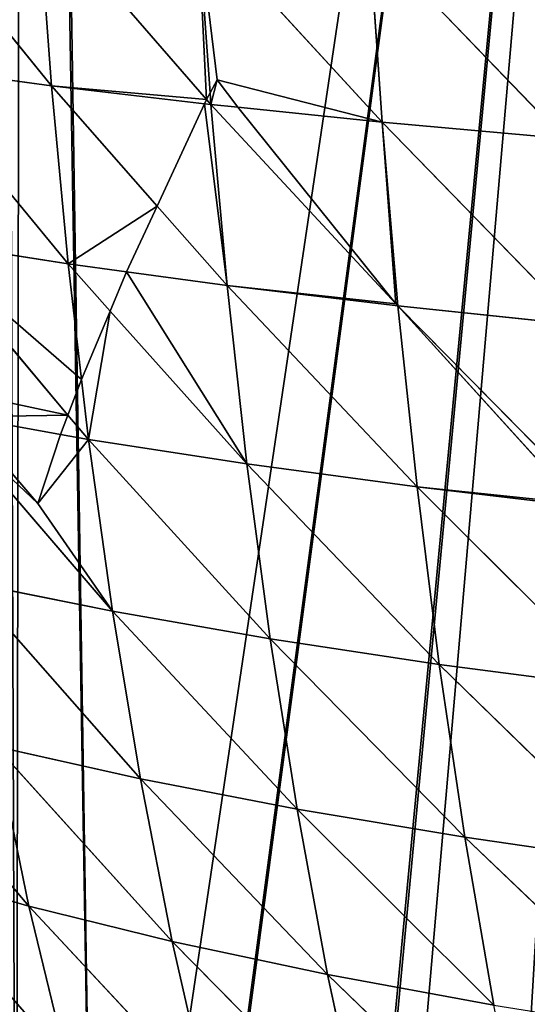
# Model space of a CAD drawing. Extents: x 3 to 400, y 0 to 535.
# Drawn here: x 40 to 66, y 78 to 130 of the extents above; entities that cross this region are included whole.
import ezdxf

# ---------------------------------------------------------------- set-up
doc = ezdxf.new("R2010")
doc.units = 0
doc.header["$LTSCALE"] = 25.4
doc.layers.get('0').update_dxf_attribs({"color": 13, "linetype": 'CONTINUOUS'})

msp = doc.modelspace()

# ---------------------------------------------------------------- linework, layer by layer
at = {"color": 155}
for p, q in [((32.894, 136.788, 71.999), (41.322, 126.379, 78.359)), ((32.894, 136.788, 71.999), (41.322, 126.379, 78.359)), ((40.63, 135.916, 79.834), (49.526, 125.648, 85.512)), ((40.63, 135.916, 79.834), (41.322, 126.379, 78.359)), ((40.63, 135.916, 79.834), (49.526, 125.648, 85.512)), ((40.63, 135.916, 79.834), (41.322, 126.379, 78.359)), ((49.06, 135.088, 87.254), (49.707, 126.008, 85.758)), ((49.06, 135.088, 87.254), (58.801, 124.459, 92.51)), ((49.06, 135.088, 87.254), (58.801, 124.459, 92.51)), ((49.06, 135.088, 87.254), (49.707, 126.008, 85.758)), ((58.121, 134.307, 94.227), (58.801, 124.459, 92.51)), ((58.121, 134.307, 94.227), (68.411, 123.594, 98.893)), ((58.121, 134.307, 94.227), (58.801, 124.459, 92.51)), ((58.121, 134.307, 94.227), (68.411, 123.594, 98.893)), ((33.577, 127.428, 70.655), (41.322, 126.379, 78.359)), ((33.577, 127.428, 70.655), (42.202, 116.952, 76.43)), ((33.577, 127.428, 70.655), (42.202, 116.952, 76.43)), ((33.577, 127.428, 70.655), (41.322, 126.379, 78.359)), ((41.322, 126.379, 78.359), (42.202, 116.952, 76.43)), ((41.322, 126.379, 78.359), (49.413, 125.428, 85.364)), ((41.322, 126.379, 78.359), (46.921, 120.007, 81.511)), ((41.322, 126.379, 78.359), (46.921, 120.007, 81.511)), ((41.322, 126.379, 78.359), (42.202, 116.952, 76.43)), ((41.322, 126.379, 78.359), (49.413, 125.428, 85.364)), ((49.526, 125.648, 85.512), (49.751, 125.388, 85.656)), ((49.526, 125.648, 85.512), (49.751, 125.388, 85.656)), ((49.707, 126.008, 85.758), (49.751, 125.388, 85.656)), ((49.707, 126.008, 85.758), (49.751, 125.388, 85.656)), ((49.413, 125.428, 85.364), (49.751, 125.388, 85.656)), ((49.413, 125.428, 85.364), (49.751, 125.388, 85.656)), ((49.751, 125.388, 85.656), (50.617, 115.802, 83.59)), ((49.751, 125.388, 85.656), (59.531, 114.848, 90.262)), ((49.751, 125.388, 85.656), (50.617, 115.802, 83.59)), ((49.751, 125.388, 85.656), (51.175, 125.242, 86.734)), ((49.751, 125.388, 85.656), (51.175, 125.242, 86.734)), ((49.751, 125.388, 85.656), (59.531, 114.848, 90.262)), ((51.175, 125.242, 86.734), (58.801, 124.459, 92.51)), ((51.175, 125.242, 86.734), (58.801, 124.459, 92.51)), ((58.801, 124.459, 92.51), (59.643, 114.728, 90.315)), ((58.801, 124.459, 92.51), (68.411, 123.594, 98.893)), ((58.801, 124.459, 92.51), (69.22, 113.731, 96.577)), ((58.801, 124.459, 92.51), (59.643, 114.728, 90.315)), ((58.801, 124.459, 92.51), (69.22, 113.731, 96.577)), ((58.801, 124.459, 92.51), (68.411, 123.594, 98.893)), ((46.921, 120.007, 81.511), (50.617, 115.802, 83.59)), ((46.921, 120.007, 81.511), (50.617, 115.802, 83.59)), ((34.462, 118.174, 68.868), (42.202, 116.952, 76.43)), ((34.462, 118.174, 68.868), (42.2, 108.953, 73.41)), ((34.462, 118.174, 68.868), (42.2, 108.953, 73.41)), ((34.462, 118.174, 68.868), (42.202, 116.952, 76.43)), ((42.202, 116.952, 76.43), (42.909, 110.84, 74.857)), ((42.202, 116.952, 76.43), (45.292, 116.53, 79.059)), ((42.202, 116.952, 76.43), (44.433, 114.455, 77.521)), ((42.202, 116.952, 76.43), (45.292, 116.53, 79.059)), ((42.202, 116.952, 76.43), (44.433, 114.455, 77.521)), ((42.202, 116.952, 76.43), (42.909, 110.84, 74.857)), ((45.292, 116.53, 79.059), (50.617, 115.802, 83.59)), ((45.292, 116.53, 79.059), (50.617, 115.802, 83.59)), ((50.617, 115.802, 83.59), (59.643, 114.728, 90.315)), ((50.617, 115.802, 83.59), (60.651, 105.15, 87.64)), ((50.617, 115.802, 83.59), (51.662, 106.366, 81.055)), ((50.617, 115.802, 83.59), (60.651, 105.15, 87.64)), ((50.617, 115.802, 83.59), (59.643, 114.728, 90.315)), ((50.617, 115.802, 83.59), (51.662, 106.366, 81.055)), ((59.643, 114.728, 90.315), (60.651, 105.15, 87.64)), ((59.643, 114.728, 90.315), (69.22, 113.731, 96.577)), ((59.643, 114.728, 90.315), (69.36, 104.859, 93.501)), ((59.643, 114.728, 90.315), (60.651, 105.15, 87.64)), ((59.643, 114.728, 90.315), (69.22, 113.731, 96.577)), ((59.643, 114.728, 90.315), (69.36, 104.859, 93.501)), ((44.433, 114.455, 77.521), (51.662, 106.366, 81.055)), ((44.433, 114.455, 77.521), (51.662, 106.366, 81.055)), ((42.909, 110.84, 74.857), (43.276, 107.67, 74.042)), ((42.909, 110.84, 74.857), (43.276, 107.67, 74.042)), ((35.554, 109.06, 66.635), (44.548, 98.573, 71.194)), ((35.554, 109.06, 66.635), (44.548, 98.573, 71.194)), ((42.2, 108.953, 73.41), (43.276, 107.67, 74.042)), ((42.2, 108.953, 73.41), (43.276, 107.67, 74.042)), ((36.651, 108.863, 67.688), (41.808, 107.935, 72.634)), ((36.651, 108.863, 67.688), (41.808, 107.935, 72.634)), ((41.808, 107.935, 72.634), (43.276, 107.67, 74.042)), ((41.808, 107.935, 72.634), (43.276, 107.67, 74.042)), ((43.276, 107.67, 74.042), (51.662, 106.366, 81.055)), ((43.276, 107.67, 74.042), (52.892, 97.118, 78.049)), ((43.276, 107.67, 74.042), (44.548, 98.573, 71.194)), ((43.276, 107.67, 74.042), (52.892, 97.118, 78.049)), ((43.276, 107.67, 74.042), (44.548, 98.573, 71.194)), ((43.276, 107.67, 74.042), (51.662, 106.366, 81.055)), ((51.662, 106.366, 81.055), (52.892, 97.118, 78.049)), ((51.662, 106.366, 81.055), (60.651, 105.15, 87.64)), ((51.662, 106.366, 81.055), (61.829, 95.765, 84.484)), ((51.662, 106.366, 81.055), (60.651, 105.15, 87.64)), ((51.662, 106.366, 81.055), (52.892, 97.118, 78.049)), ((51.662, 106.366, 81.055), (61.829, 95.765, 84.484)), ((60.651, 105.15, 87.64), (61.829, 95.765, 84.484)), ((60.651, 105.15, 87.64), (70.181, 104.025, 93.771)), ((60.651, 105.15, 87.64), (71.3, 94.516, 90.473)), ((60.651, 105.15, 87.64), (61.829, 95.765, 84.484)), ((60.651, 105.15, 87.64), (71.3, 94.516, 90.473)), ((60.651, 105.15, 87.64), (70.181, 104.025, 93.771)), ((36.859, 100.127, 63.955), (44.548, 98.573, 71.194)), ((36.859, 100.127, 63.955), (46.024, 89.701, 67.89)), ((36.859, 100.127, 63.955), (44.548, 98.573, 71.194)), ((36.859, 100.127, 63.955), (46.024, 89.701, 67.89)), ((44.548, 98.573, 71.194), (46.024, 89.701, 67.89)), ((44.548, 98.573, 71.194), (52.892, 97.118, 78.049)), ((44.548, 98.573, 71.194), (54.31, 88.1, 74.574)), ((44.548, 98.573, 71.194), (52.892, 97.118, 78.049)), ((44.548, 98.573, 71.194), (46.024, 89.701, 67.89)), ((44.548, 98.573, 71.194), (54.31, 88.1, 74.574)), ((52.892, 97.118, 78.049), (54.31, 88.1, 74.574)), ((52.892, 97.118, 78.049), (61.829, 95.765, 84.484)), ((52.892, 97.118, 78.049), (63.181, 86.614, 80.849)), ((52.892, 97.118, 78.049), (54.31, 88.1, 74.574)), ((52.892, 97.118, 78.049), (63.181, 86.614, 80.849)), ((52.892, 97.118, 78.049), (61.829, 95.765, 84.484)), ((61.829, 95.765, 84.484), (63.181, 86.614, 80.849)), ((61.829, 95.765, 84.484), (71.3, 94.516, 90.473)), ((61.829, 95.765, 84.484), (72.578, 85.244, 86.686)), ((61.829, 95.765, 84.484), (63.181, 86.614, 80.849)), ((61.829, 95.765, 84.484), (72.578, 85.244, 86.686)), ((61.829, 95.765, 84.484), (71.3, 94.516, 90.473)), ((31.448, 93.236, 53.434), (40.129, 82.968, 57.264)), ((31.448, 93.236, 53.434), (40.129, 82.968, 57.264)), ((38.383, 91.415, 60.829), (46.024, 89.701, 67.89)), ((38.383, 91.415, 60.829), (47.706, 81.099, 64.133)), ((38.383, 91.415, 60.829), (40.129, 82.968, 57.264)), ((38.383, 91.415, 60.829), (40.129, 82.968, 57.264)), ((38.383, 91.415, 60.829), (47.706, 81.099, 64.133)), ((38.383, 91.415, 60.829), (46.024, 89.701, 67.89)), ((46.024, 89.701, 67.89), (47.706, 81.099, 64.133)), ((46.024, 89.701, 67.89), (54.31, 88.1, 74.574)), ((46.024, 89.701, 67.89), (55.921, 79.356, 70.637)), ((46.024, 89.701, 67.89), (54.31, 88.1, 74.574)), ((46.024, 89.701, 67.89), (47.706, 81.099, 64.133)), ((46.024, 89.701, 67.89), (55.921, 79.356, 70.637)), ((54.31, 88.1, 74.574), (55.921, 79.356, 70.637)), ((54.31, 88.1, 74.574), (63.181, 86.614, 80.849)), ((54.31, 88.1, 74.574), (64.712, 77.74, 76.74)), ((54.31, 88.1, 74.574), (63.181, 86.614, 80.849)), ((54.31, 88.1, 74.574), (55.921, 79.356, 70.637)), ((54.31, 88.1, 74.574), (64.712, 77.74, 76.74)), ((63.181, 86.614, 80.849), (64.712, 77.74, 76.74)), ((63.181, 86.614, 80.849), (72.578, 85.244, 86.686)), ((63.181, 86.614, 80.849), (74.021, 76.254, 82.416)), ((63.181, 86.614, 80.849), (72.578, 85.244, 86.686)), ((63.181, 86.614, 80.849), (64.712, 77.74, 76.74)), ((63.181, 86.614, 80.849), (74.021, 76.254, 82.416)), ((33.249, 84.959, 50.07), (40.129, 82.968, 57.264)), ((33.249, 84.959, 50.07), (40.129, 82.968, 57.264)), ((40.129, 82.968, 57.264), (47.706, 81.099, 64.133)), ((40.129, 82.968, 57.264), (49.6, 72.813, 59.937)), ((40.129, 82.968, 57.264), (42.103, 74.834, 53.27)), ((40.129, 82.968, 57.264), (47.706, 81.099, 64.133)), ((40.129, 82.968, 57.264), (42.103, 74.834, 53.27)), ((40.129, 82.968, 57.264), (49.6, 72.813, 59.937)), ((47.706, 81.099, 64.133), (49.6, 72.813, 59.937)), ((47.706, 81.099, 64.133), (55.921, 79.356, 70.637)), ((47.706, 81.099, 64.133), (57.728, 70.931, 66.248)), ((47.706, 81.099, 64.133), (49.6, 72.813, 59.937)), ((47.706, 81.099, 64.133), (57.728, 70.931, 66.248)), ((47.706, 81.099, 64.133), (55.921, 79.356, 70.637)), ((55.921, 79.356, 70.637), (57.728, 70.931, 66.248)), ((55.921, 79.356, 70.637), (64.712, 77.74, 76.74)), ((55.921, 79.356, 70.637), (66.424, 69.191, 72.168)), ((55.921, 79.356, 70.637), (64.712, 77.74, 76.74)), ((55.921, 79.356, 70.637), (57.728, 70.931, 66.248)), ((55.921, 79.356, 70.637), (66.424, 69.191, 72.168))]:
    msp.add_line(p, q, dxfattribs=at)
at = {"color": 0}
for p, q in [((50.08, 126.687, 86.199), (49.707, 126.008, 85.758)), ((50.08, 126.687, 86.199), (49.707, 126.008, 85.758)), ((51.175, 125.242, 86.734), (50.08, 126.687, 86.199)), ((51.175, 125.242, 86.734), (50.08, 126.687, 86.199)), ((49.526, 125.648, 85.512), (49.413, 125.428, 85.364)), ((49.526, 125.648, 85.512), (49.413, 125.428, 85.364)), ((49.707, 126.008, 85.758), (49.526, 125.648, 85.512)), ((49.707, 126.008, 85.758), (49.526, 125.648, 85.512)), ((49.413, 125.428, 85.364), (46.921, 120.007, 81.511)), ((49.413, 125.428, 85.364), (46.921, 120.007, 81.511)), ((59.531, 114.848, 90.262), (51.175, 125.242, 86.734)), ((59.531, 114.848, 90.262), (51.175, 125.242, 86.734)), ((46.921, 120.007, 81.511), (45.292, 116.53, 79.059)), ((46.921, 120.007, 81.511), (45.292, 116.53, 79.059)), ((45.292, 116.53, 79.059), (44.433, 114.455, 77.521)), ((45.292, 116.53, 79.059), (44.433, 114.455, 77.521)), ((59.531, 114.848, 90.262), (59.643, 114.728, 90.315)), ((59.531, 114.848, 90.262), (59.643, 114.728, 90.315)), ((59.643, 114.728, 90.315), (69.112, 104.272, 93.125)), ((59.643, 114.728, 90.315), (69.112, 104.272, 93.125)), ((44.433, 114.455, 77.521), (42.909, 110.84, 74.857)), ((44.433, 114.455, 77.521), (42.909, 110.84, 74.857)), ((42.909, 110.84, 74.857), (42.2, 108.953, 73.41)), ((42.909, 110.84, 74.857), (42.2, 108.953, 73.41)), ((42.2, 108.953, 73.41), (41.808, 107.935, 72.634)), ((42.2, 108.953, 73.41), (41.808, 107.935, 72.634)), ((40.609, 104.272, 69.705), (36.651, 108.863, 67.688)), ((40.609, 104.272, 69.705), (36.651, 108.863, 67.688)), ((41.808, 107.935, 72.634), (40.609, 104.272, 69.705)), ((41.808, 107.935, 72.634), (40.609, 104.272, 69.705))]:
    msp.add_line(p, q, dxfattribs=at)

# ---------------------------------------------------------------- meshes
at = {"color": 95}
mesh = msp.add_polyface(dxfattribs=at)
corners = [(3.803, 144.761), (3.872, 152.162), (3.794, 149.541), (3.809, 141.474), (3.947, 137.359), (4.034, 157.605), (4.078, 133.411), (4.154, 159.564), (4.303, 129.957), (4.527, 165.659), (4.601, 125.358), (4.648, 166.965), (4.869, 122.556), (5.158, 172.447), (5.158, 119.585), (5.895, 115.154), (6.274, 181.717), (6.534, 111.315), (7.442, 189.17), (7.384, 107.752), (8.499, 103.074), (8.824, 196.572), (9.35, 100.351), (10.428, 203.974), (11.036, 94.955), (12.258, 211.375), (11.817, 92.949), (13.528, 88.551), (14.319, 218.777), (14.135, 86.99), (14.812, 85.547), (15.036, 221.267), (17.784, 79.21), (19.152, 233.58), (18.372, 78.146), (21.899, 71.77), (21.899, 240.887), (21.969, 71.643), (23.25, 244.344), (22.546, 70.744), (26.674, 64.32), (28.271, 255.785), (27.395, 63.343), (30.269, 59.45), (31.84, 263.187), (31.881, 57.267), (33.615, 266.734), (32.997, 55.941), (37.57, 50.511), (38.64, 275.93), (38.64, 49.393), (39.456, 48.539), (39.829, 277.99), (43.72, 44.079), (78.538, 278.464), (46.905, 41.138), (47.01, 41.138), (55.381, 33.854), (55.525, 33.736), (57.306, 32.282), (63.751, 27.639), (64.691, 26.962), (65.68, 26.334)]
mesh.append_faces([[corners[k] for k in face] for face in [(0, 1, 2)]], dxfattribs={"vtx0": -1, "color": 95})
mesh.append_faces([[corners[k] for k in face] for face in [(1, 0, 3), (1, 3, 4), (5, 4, 6), (7, 6, 8), (9, 8, 10), (11, 10, 12), (13, 12, 14), (13, 14, 15), (16, 15, 17), (18, 17, 19), (18, 19, 20), (21, 20, 22), (23, 22, 24), (25, 24, 26), (25, 26, 27), (28, 27, 29), (28, 29, 30), (31, 30, 32), (33, 32, 34), (33, 34, 35), (36, 35, 37), (38, 37, 39), (38, 39, 40), (41, 40, 42), (41, 42, 43), (44, 43, 45), (46, 45, 47), (46, 47, 48), (49, 48, 50), (49, 50, 51), (52, 51, 53), (54, 53, 55), (54, 55, 56), (54, 56, 57), (54, 57, 58), (54, 58, 59), (54, 59, 60), (54, 60, 61), (54, 61, 62)]], dxfattribs={"vtx0": -1, "vtx2": -1, "color": 95})
mesh = msp.add_polyface(dxfattribs=at)
corners = [(3.872, 152.162), (3.947, 137.359), (4.034, 157.605), (4.078, 133.411), (4.154, 159.564), (4.303, 129.957), (4.527, 165.659), (4.601, 125.358), (4.648, 166.965), (4.869, 122.556), (5.158, 172.447), (5.895, 115.154), (5.274, 173.699), (5.357, 174.367), (6.274, 181.717), (6.534, 111.315), (6.282, 181.769), (7.442, 189.17), (8.499, 103.074), (7.526, 189.707), (8.824, 196.572), (9.35, 100.351), (9.03, 197.663), (10.428, 203.974), (11.036, 94.955), (10.784, 205.579), (12.258, 211.375), (13.528, 88.551), (12.786, 213.449), (13.528, 216.028), (14.319, 218.777), (14.812, 85.547), (15.036, 221.267), (17.784, 79.21), (16.615, 226.179), (17.531, 229.026), (19.152, 233.58), (21.899, 71.77), (20.27, 236.72), (21.899, 240.887), (21.969, 71.643), (21.936, 240.982), (23.25, 244.344), (26.674, 64.32), (24.973, 248.383), (26.469, 251.892), (28.271, 255.785), (30.269, 59.45), (29.925, 259.357), (30.269, 260.045), (31.84, 263.187), (31.881, 57.267), (33.615, 266.734), (37.57, 50.511), (35.689, 270.588), (37.535, 274.018), (38.64, 275.93), (39.456, 48.539), (39.829, 277.99), (43.72, 44.079), (40.103, 278.464), (78.538, 278.464)]
mesh.append_faces([[corners[k] for k in face] for face in [(0, 1, 2), (2, 3, 4), (4, 5, 6), (6, 7, 8), (8, 9, 10), (10, 11, 12), (12, 11, 13), (13, 11, 14), (14, 15, 16), (16, 15, 17), (17, 18, 19), (19, 18, 20), (20, 21, 22), (22, 21, 23), (23, 24, 25), (25, 24, 26), (26, 27, 28), (28, 27, 29), (29, 27, 30), (30, 31, 32), (32, 33, 34), (34, 33, 35), (35, 33, 36), (36, 37, 38), (38, 37, 39), (39, 40, 41), (41, 40, 42), (42, 43, 44), (44, 43, 45), (45, 43, 46), (46, 47, 48), (48, 47, 49), (49, 47, 50), (50, 51, 52), (52, 53, 54), (54, 53, 55), (55, 53, 56), (56, 57, 58), (58, 59, 60), (60, 59, 61)]], dxfattribs={"vtx0": -1, "vtx1": -1, "color": 95})
mesh = msp.add_polyface(dxfattribs=at)
corners = [(78.538, 278.464), (65.68, 26.334), (71.481, 22.657), (71.564, 22.607), (72.122, 22.284), (73.922, 21.241), (76.311, 19.918), (78.175, 18.933), (78.731, 18.639), (79.903, 277.715), (80.492, 17.752), (80.646, 277.307), (81.18, 17.405), (87.6, 273.491), (83.657, 16.217), (86.162, 15.073), (88.693, 13.977), (92.614, 270.74), (88.863, 13.907), (91.25, 12.926), (93.83, 11.923), (94.028, 270.161), (94.899, 11.531), (95.297, 269.642), (96.434, 10.968), (102.993, 266.492), (97.233, 10.691), (99.059, 10.06), (101.705, 9.201), (104.371, 8.391), (110.69, 263.342), (105.603, 8.041), (107.055, 7.629), (109.756, 6.917), (112.474, 6.255), (111.489, 263.015), (116.094, 261.13), (113.974, 5.919), (115.206, 5.643), (117.952, 5.081), (118.387, 260.48), (120.711, 4.569)]
mesh.append_faces([[corners[k] for k in face] for face in [(0, 8, 9), (9, 10, 11), (11, 12, 13), (13, 16, 17), (17, 20, 21), (21, 22, 23), (23, 24, 25), (25, 29, 30), (30, 34, 35), (35, 34, 36), (36, 39, 40)]], dxfattribs={"vtx0": -1, "vtx1": -1, "color": 95})
mesh.append_faces([[corners[k] for k in face] for face in [(0, 1, 2), (0, 2, 3), (0, 3, 4), (0, 4, 5), (0, 5, 6), (0, 6, 7), (0, 7, 8), (9, 8, 10), (11, 10, 12), (13, 12, 14), (13, 14, 15), (13, 15, 16), (17, 16, 18), (17, 18, 19), (17, 19, 20), (21, 20, 22), (23, 22, 24), (25, 24, 26), (25, 26, 27), (25, 27, 28), (25, 28, 29), (30, 29, 31), (30, 31, 32), (30, 32, 33), (30, 33, 34), (36, 34, 37), (36, 37, 38), (36, 38, 39), (40, 39, 41)]], dxfattribs={"vtx0": -1, "vtx2": -1, "color": 95})
at = {"color": 43}
mesh = msp.add_polyface(dxfattribs=at)
corners = [(32.894, 136.788, 71.999), (41.322, 126.379, 78.359), (40.63, 135.916, 79.834)]
mesh.append_faces([[corners[k] for k in face] for face in [(0, 1, 2)]], dxfattribs={"color": 43})
mesh = msp.add_polyface(dxfattribs=at)
corners = [(32.894, 136.788, 71.999), (33.577, 127.428, 70.655), (41.322, 126.379, 78.359)]
mesh.append_faces([[corners[k] for k in face] for face in [(0, 1, 2)]], dxfattribs={"color": 43})
mesh = msp.add_polyface(dxfattribs=at)
corners = [(49.526, 125.648, 85.512), (49.06, 135.088, 87.254), (40.63, 135.916, 79.834), (49.707, 126.008, 85.758)]
mesh.append_faces([[corners[k] for k in face] for face in [(0, 1, 2), (1, 0, 3)]], dxfattribs={"vtx0": -1, "color": 43})
mesh = msp.add_polyface(dxfattribs=at)
corners = [(41.322, 126.379, 78.359), (49.526, 125.648, 85.512), (40.63, 135.916, 79.834), (49.413, 125.428, 85.364)]
mesh.append_faces([[corners[k] for k in face] for face in [(0, 1, 2), (1, 0, 3)]], dxfattribs={"vtx0": -1, "color": 43})
mesh = msp.add_polyface(dxfattribs=at)
corners = [(58.801, 124.459, 92.51), (58.121, 134.307, 94.227), (49.06, 135.088, 87.254)]
mesh.append_faces([[corners[k] for k in face] for face in [(0, 1, 2)]], dxfattribs={"color": 43})
mesh = msp.add_polyface(dxfattribs=at)
corners = [(49.06, 135.088, 87.254), (50.08, 126.687, 86.199), (58.801, 124.459, 92.51), (49.707, 126.008, 85.758), (51.175, 125.242, 86.734)]
mesh.append_faces([[corners[k] for k in face] for face in [(1, 0, 3), (2, 1, 4)]], dxfattribs={"vtx0": -1, "color": 43})
mesh.append_faces([[corners[k] for k in face] for face in [(0, 1, 2)]], dxfattribs={"vtx0": -1, "vtx1": -1, "color": 43})
mesh = msp.add_polyface(dxfattribs=at)
corners = [(68.411, 123.594, 98.893), (67.751, 133.578, 100.723), (58.121, 134.307, 94.227)]
mesh.append_faces([[corners[k] for k in face] for face in [(0, 1, 2)]], dxfattribs={"color": 43})
mesh = msp.add_polyface(dxfattribs=at)
corners = [(68.411, 123.594, 98.893), (58.121, 134.307, 94.227), (58.801, 124.459, 92.51)]
mesh.append_faces([[corners[k] for k in face] for face in [(0, 1, 2)]], dxfattribs={"color": 43})
mesh = msp.add_polyface(dxfattribs=at)
corners = [(33.577, 127.428, 70.655), (42.202, 116.952, 76.43), (41.322, 126.379, 78.359)]
mesh.append_faces([[corners[k] for k in face] for face in [(0, 1, 2)]], dxfattribs={"color": 43})
mesh = msp.add_polyface(dxfattribs=at)
corners = [(33.577, 127.428, 70.655), (34.462, 118.174, 68.868), (42.202, 116.952, 76.43)]
mesh.append_faces([[corners[k] for k in face] for face in [(0, 1, 2)]], dxfattribs={"color": 43})
at = {"color": 95}
mesh = msp.add_polyface(dxfattribs=at)
corners = [(49.751, 125.388, 85.656), (50.08, 126.687, 86.199), (49.707, 126.008, 85.758), (51.175, 125.242, 86.734)]
mesh.append_faces([[corners[k] for k in face] for face in [(0, 1, 2), (1, 0, 3)]], dxfattribs={"vtx0": -1, "color": 95})
at = {"color": 43}
mesh = msp.add_polyface(dxfattribs=at)
corners = [(49.413, 125.428, 85.364), (41.322, 126.379, 78.359), (46.921, 120.007, 81.511)]
mesh.append_faces([[corners[k] for k in face] for face in [(0, 1, 2)]], dxfattribs={"color": 43})
mesh = msp.add_polyface(dxfattribs=at)
corners = [(42.202, 116.952, 76.43), (46.921, 120.007, 81.511), (41.322, 126.379, 78.359), (45.292, 116.53, 79.059)]
mesh.append_faces([[corners[k] for k in face] for face in [(0, 1, 2), (1, 0, 3)]], dxfattribs={"vtx0": -1, "color": 43})
at = {"color": 95}
mesh = msp.add_polyface(dxfattribs=at)
corners = [(49.751, 125.388, 85.656), (49.526, 125.648, 85.512), (49.413, 125.428, 85.364)]
mesh.append_faces([[corners[k] for k in face] for face in [(0, 1, 2)]], dxfattribs={"color": 95})
mesh = msp.add_polyface(dxfattribs=at)
corners = [(49.751, 125.388, 85.656), (49.707, 126.008, 85.758), (49.526, 125.648, 85.512)]
mesh.append_faces([[corners[k] for k in face] for face in [(0, 1, 2)]], dxfattribs={"color": 95})
mesh = msp.add_polyface(dxfattribs=at)
corners = [(50.617, 115.802, 83.59), (49.413, 125.428, 85.364), (46.921, 120.007, 81.511), (49.751, 125.388, 85.656)]
mesh.append_faces([[corners[k] for k in face] for face in [(0, 1, 2), (1, 0, 3)]], dxfattribs={"vtx0": -1, "color": 95})
mesh = msp.add_polyface(dxfattribs=at)
corners = [(50.617, 115.802, 83.59), (59.531, 114.848, 90.262), (49.751, 125.388, 85.656), (59.643, 114.728, 90.315)]
mesh.append_faces([[corners[k] for k in face] for face in [(0, 1, 2), (1, 0, 3)]], dxfattribs={"vtx0": -1, "color": 95})
mesh = msp.add_polyface(dxfattribs=at)
corners = [(59.531, 114.848, 90.262), (51.175, 125.242, 86.734), (49.751, 125.388, 85.656)]
mesh.append_faces([[corners[k] for k in face] for face in [(0, 1, 2)]], dxfattribs={"color": 95})
at = {"color": 43}
mesh = msp.add_polyface(dxfattribs=at)
corners = [(59.531, 114.848, 90.262), (58.801, 124.459, 92.51), (51.175, 125.242, 86.734), (59.643, 114.728, 90.315)]
mesh.append_faces([[corners[k] for k in face] for face in [(0, 1, 2), (1, 0, 3)]], dxfattribs={"vtx0": -1, "color": 43})
mesh = msp.add_polyface(dxfattribs=at)
corners = [(69.22, 113.731, 96.577), (68.411, 123.594, 98.893), (58.801, 124.459, 92.51)]
mesh.append_faces([[corners[k] for k in face] for face in [(0, 1, 2)]], dxfattribs={"color": 43})
mesh = msp.add_polyface(dxfattribs=at)
corners = [(69.22, 113.731, 96.577), (58.801, 124.459, 92.51), (59.643, 114.728, 90.315)]
mesh.append_faces([[corners[k] for k in face] for face in [(0, 1, 2)]], dxfattribs={"color": 43})
at = {"color": 95}
mesh = msp.add_polyface(dxfattribs=at)
corners = [(50.617, 115.802, 83.59), (46.921, 120.007, 81.511), (45.292, 116.53, 79.059)]
mesh.append_faces([[corners[k] for k in face] for face in [(0, 1, 2)]], dxfattribs={"color": 95})
at = {"color": 43}
mesh = msp.add_polyface(dxfattribs=at)
corners = [(42.909, 110.84, 74.857), (34.462, 118.174, 68.868), (42.2, 108.953, 73.41), (42.202, 116.952, 76.43)]
mesh.append_faces([[corners[k] for k in face] for face in [(0, 1, 2), (1, 0, 3)]], dxfattribs={"vtx0": -1, "color": 43})
mesh = msp.add_polyface(dxfattribs=at)
corners = [(42.2, 108.953, 73.41), (36.651, 108.863, 67.688), (41.808, 107.935, 72.634), (35.393, 110.402, 66.964), (34.462, 118.174, 68.868)]
mesh.append_faces([[corners[k] for k in face] for face in [(0, 1, 2), (3, 0, 4)]], dxfattribs={"vtx0": -1, "color": 43})
mesh.append_faces([[corners[k] for k in face] for face in [(1, 0, 3)]], dxfattribs={"vtx0": -1, "vtx1": -1, "color": 43})
mesh = msp.add_polyface(dxfattribs=at)
corners = [(45.292, 116.53, 79.059), (42.202, 116.952, 76.43), (44.433, 114.455, 77.521)]
mesh.append_faces([[corners[k] for k in face] for face in [(0, 1, 2)]], dxfattribs={"color": 43})
mesh = msp.add_polyface(dxfattribs=at)
corners = [(44.433, 114.455, 77.521), (42.202, 116.952, 76.43), (42.909, 110.84, 74.857)]
mesh.append_faces([[corners[k] for k in face] for face in [(0, 1, 2)]], dxfattribs={"color": 43})
at = {"color": 95}
mesh = msp.add_polyface(dxfattribs=at)
corners = [(51.662, 106.366, 81.055), (45.292, 116.53, 79.059), (44.433, 114.455, 77.521), (50.617, 115.802, 83.59)]
mesh.append_faces([[corners[k] for k in face] for face in [(0, 1, 2), (1, 0, 3)]], dxfattribs={"vtx0": -1, "color": 95})
mesh = msp.add_polyface(dxfattribs=at)
corners = [(60.651, 105.15, 87.64), (59.643, 114.728, 90.315), (50.617, 115.802, 83.59)]
mesh.append_faces([[corners[k] for k in face] for face in [(0, 1, 2)]], dxfattribs={"color": 95})
mesh = msp.add_polyface(dxfattribs=at)
corners = [(60.651, 105.15, 87.64), (50.617, 115.802, 83.59), (51.662, 106.366, 81.055)]
mesh.append_faces([[corners[k] for k in face] for face in [(0, 1, 2)]], dxfattribs={"color": 95})
at = {"color": 43}
mesh = msp.add_polyface(dxfattribs=at)
corners = [(69.36, 104.859, 93.501), (69.22, 113.731, 96.577), (59.643, 114.728, 90.315), (69.957, 106.294, 94.427)]
mesh.append_faces([[corners[k] for k in face] for face in [(0, 1, 2), (1, 0, 3)]], dxfattribs={"vtx0": -1, "color": 43})
at = {"color": 95}
mesh = msp.add_polyface(dxfattribs=at)
corners = [(60.651, 105.15, 87.64), (69.112, 104.272, 93.125), (59.643, 114.728, 90.315), (70.181, 104.025, 93.771), (69.36, 104.859, 93.501)]
mesh.append_faces([[corners[k] for k in face] for face in [(0, 1, 2), (1, 3, 4)]], dxfattribs={"vtx0": -1, "color": 95})
mesh.append_faces([[corners[k] for k in face] for face in [(1, 0, 3)]], dxfattribs={"vtx0": -1, "vtx2": -1, "color": 95})
at = {"color": 43}
mesh = msp.add_polyface(dxfattribs=at)
corners = [(69.36, 104.859, 93.501), (59.643, 114.728, 90.315), (69.112, 104.272, 93.125)]
mesh.append_faces([[corners[k] for k in face] for face in [(0, 1, 2)]], dxfattribs={"color": 43})
at = {"color": 95}
mesh = msp.add_polyface(dxfattribs=at)
corners = [(43.276, 107.67, 74.042), (44.433, 114.455, 77.521), (42.909, 110.84, 74.857), (51.662, 106.366, 81.055)]
mesh.append_faces([[corners[k] for k in face] for face in [(0, 1, 2), (1, 0, 3)]], dxfattribs={"vtx0": -1, "color": 95})
mesh = msp.add_polyface(dxfattribs=at)
corners = [(42.909, 110.84, 74.857), (42.2, 108.953, 73.41), (43.276, 107.67, 74.042)]
mesh.append_faces([[corners[k] for k in face] for face in [(0, 1, 2)]], dxfattribs={"color": 95})
mesh = msp.add_polyface(dxfattribs=at)
corners = [(35.554, 109.06, 66.635), (36.859, 100.127, 63.955), (44.548, 98.573, 71.194)]
mesh.append_faces([[corners[k] for k in face] for face in [(0, 1, 2)]], dxfattribs={"color": 95})
mesh = msp.add_polyface(dxfattribs=at)
corners = [(43.276, 107.67, 74.042), (40.609, 104.272, 69.705), (44.548, 98.573, 71.194), (41.808, 107.935, 72.634), (35.554, 109.06, 66.635), (36.651, 108.863, 67.688)]
mesh.append_faces([[corners[k] for k in face] for face in [(1, 0, 3), (4, 1, 5)]], dxfattribs={"vtx0": -1, "color": 95})
mesh.append_faces([[corners[k] for k in face] for face in [(0, 1, 2)]], dxfattribs={"vtx0": -1, "vtx1": -1, "color": 95})
mesh.append_faces([[corners[k] for k in face] for face in [(1, 4, 2)]], dxfattribs={"vtx0": -1, "vtx2": -1, "color": 95})
mesh = msp.add_polyface(dxfattribs=at)
corners = [(42.2, 108.953, 73.41), (41.808, 107.935, 72.634), (43.276, 107.67, 74.042)]
mesh.append_faces([[corners[k] for k in face] for face in [(0, 1, 2)]], dxfattribs={"color": 95})
at = {"color": 43}
mesh = msp.add_polyface(dxfattribs=at)
corners = [(36.651, 108.863, 67.688), (40.609, 104.272, 69.705), (41.808, 107.935, 72.634)]
mesh.append_faces([[corners[k] for k in face] for face in [(0, 1, 2)]], dxfattribs={"color": 43})
at = {"color": 95}
mesh = msp.add_polyface(dxfattribs=at)
corners = [(52.892, 97.118, 78.049), (51.662, 106.366, 81.055), (43.276, 107.67, 74.042)]
mesh.append_faces([[corners[k] for k in face] for face in [(0, 1, 2)]], dxfattribs={"color": 95})
mesh = msp.add_polyface(dxfattribs=at)
corners = [(52.892, 97.118, 78.049), (43.276, 107.67, 74.042), (44.548, 98.573, 71.194)]
mesh.append_faces([[corners[k] for k in face] for face in [(0, 1, 2)]], dxfattribs={"color": 95})
mesh = msp.add_polyface(dxfattribs=at)
corners = [(61.829, 95.765, 84.484), (60.651, 105.15, 87.64), (51.662, 106.366, 81.055)]
mesh.append_faces([[corners[k] for k in face] for face in [(0, 1, 2)]], dxfattribs={"color": 95})
mesh = msp.add_polyface(dxfattribs=at)
corners = [(61.829, 95.765, 84.484), (51.662, 106.366, 81.055), (52.892, 97.118, 78.049)]
mesh.append_faces([[corners[k] for k in face] for face in [(0, 1, 2)]], dxfattribs={"color": 95})
mesh = msp.add_polyface(dxfattribs=at)
corners = [(71.3, 94.516, 90.473), (70.181, 104.025, 93.771), (60.651, 105.15, 87.64)]
mesh.append_faces([[corners[k] for k in face] for face in [(0, 1, 2)]], dxfattribs={"color": 95})
mesh = msp.add_polyface(dxfattribs=at)
corners = [(71.3, 94.516, 90.473), (60.651, 105.15, 87.64), (61.829, 95.765, 84.484)]
mesh.append_faces([[corners[k] for k in face] for face in [(0, 1, 2)]], dxfattribs={"color": 95})
mesh = msp.add_polyface(dxfattribs=at)
corners = [(36.859, 100.127, 63.955), (46.024, 89.701, 67.89), (44.548, 98.573, 71.194)]
mesh.append_faces([[corners[k] for k in face] for face in [(0, 1, 2)]], dxfattribs={"color": 95})
mesh = msp.add_polyface(dxfattribs=at)
corners = [(36.859, 100.127, 63.955), (38.383, 91.415, 60.829), (46.024, 89.701, 67.89)]
mesh.append_faces([[corners[k] for k in face] for face in [(0, 1, 2)]], dxfattribs={"color": 95})
mesh = msp.add_polyface(dxfattribs=at)
corners = [(54.31, 88.1, 74.574), (52.892, 97.118, 78.049), (44.548, 98.573, 71.194)]
mesh.append_faces([[corners[k] for k in face] for face in [(0, 1, 2)]], dxfattribs={"color": 95})
mesh = msp.add_polyface(dxfattribs=at)
corners = [(54.31, 88.1, 74.574), (44.548, 98.573, 71.194), (46.024, 89.701, 67.89)]
mesh.append_faces([[corners[k] for k in face] for face in [(0, 1, 2)]], dxfattribs={"color": 95})
mesh = msp.add_polyface(dxfattribs=at)
corners = [(63.181, 86.614, 80.849), (61.829, 95.765, 84.484), (52.892, 97.118, 78.049)]
mesh.append_faces([[corners[k] for k in face] for face in [(0, 1, 2)]], dxfattribs={"color": 95})
mesh = msp.add_polyface(dxfattribs=at)
corners = [(63.181, 86.614, 80.849), (52.892, 97.118, 78.049), (54.31, 88.1, 74.574)]
mesh.append_faces([[corners[k] for k in face] for face in [(0, 1, 2)]], dxfattribs={"color": 95})
mesh = msp.add_polyface(dxfattribs=at)
corners = [(72.578, 85.244, 86.686), (71.3, 94.516, 90.473), (61.829, 95.765, 84.484)]
mesh.append_faces([[corners[k] for k in face] for face in [(0, 1, 2)]], dxfattribs={"color": 95})
mesh = msp.add_polyface(dxfattribs=at)
corners = [(72.578, 85.244, 86.686), (61.829, 95.765, 84.484), (63.181, 86.614, 80.849)]
mesh.append_faces([[corners[k] for k in face] for face in [(0, 1, 2)]], dxfattribs={"color": 95})
mesh = msp.add_polyface(dxfattribs=at)
corners = [(31.448, 93.236, 53.434), (40.129, 82.968, 57.264), (38.383, 91.415, 60.829)]
mesh.append_faces([[corners[k] for k in face] for face in [(0, 1, 2)]], dxfattribs={"color": 95})
mesh = msp.add_polyface(dxfattribs=at)
corners = [(31.448, 93.236, 53.434), (33.249, 84.959, 50.07), (40.129, 82.968, 57.264)]
mesh.append_faces([[corners[k] for k in face] for face in [(0, 1, 2)]], dxfattribs={"color": 95})
mesh = msp.add_polyface(dxfattribs=at)
corners = [(38.383, 91.415, 60.829), (47.706, 81.099, 64.133), (46.024, 89.701, 67.89)]
mesh.append_faces([[corners[k] for k in face] for face in [(0, 1, 2)]], dxfattribs={"color": 95})
mesh = msp.add_polyface(dxfattribs=at)
corners = [(38.383, 91.415, 60.829), (40.129, 82.968, 57.264), (47.706, 81.099, 64.133)]
mesh.append_faces([[corners[k] for k in face] for face in [(0, 1, 2)]], dxfattribs={"color": 95})
mesh = msp.add_polyface(dxfattribs=at)
corners = [(55.921, 79.356, 70.637), (54.31, 88.1, 74.574), (46.024, 89.701, 67.89)]
mesh.append_faces([[corners[k] for k in face] for face in [(0, 1, 2)]], dxfattribs={"color": 95})
mesh = msp.add_polyface(dxfattribs=at)
corners = [(55.921, 79.356, 70.637), (46.024, 89.701, 67.89), (47.706, 81.099, 64.133)]
mesh.append_faces([[corners[k] for k in face] for face in [(0, 1, 2)]], dxfattribs={"color": 95})
mesh = msp.add_polyface(dxfattribs=at)
corners = [(64.712, 77.74, 76.74), (63.181, 86.614, 80.849), (54.31, 88.1, 74.574)]
mesh.append_faces([[corners[k] for k in face] for face in [(0, 1, 2)]], dxfattribs={"color": 95})
mesh = msp.add_polyface(dxfattribs=at)
corners = [(64.712, 77.74, 76.74), (54.31, 88.1, 74.574), (55.921, 79.356, 70.637)]
mesh.append_faces([[corners[k] for k in face] for face in [(0, 1, 2)]], dxfattribs={"color": 95})
mesh = msp.add_polyface(dxfattribs=at)
corners = [(74.021, 76.254, 82.416), (72.578, 85.244, 86.686), (63.181, 86.614, 80.849)]
mesh.append_faces([[corners[k] for k in face] for face in [(0, 1, 2)]], dxfattribs={"color": 95})
mesh = msp.add_polyface(dxfattribs=at)
corners = [(74.021, 76.254, 82.416), (63.181, 86.614, 80.849), (64.712, 77.74, 76.74)]
mesh.append_faces([[corners[k] for k in face] for face in [(0, 1, 2)]], dxfattribs={"color": 95})
mesh = msp.add_polyface(dxfattribs=at)
corners = [(33.249, 84.959, 50.07), (42.103, 74.834, 53.27), (40.129, 82.968, 57.264)]
mesh.append_faces([[corners[k] for k in face] for face in [(0, 1, 2)]], dxfattribs={"color": 95})
mesh = msp.add_polyface(dxfattribs=at)
corners = [(33.249, 84.959, 50.07), (39.195, 75.755, 50.288), (42.103, 74.834, 53.27), (39.167, 75.783, 50.275), (34.31, 80.824, 48.107)]
mesh.append_faces([[corners[k] for k in face] for face in [(0, 1, 2), (3, 0, 4)]], dxfattribs={"vtx0": -1, "color": 95})
mesh.append_faces([[corners[k] for k in face] for face in [(1, 0, 3)]], dxfattribs={"vtx0": -1, "vtx1": -1, "color": 95})
mesh = msp.add_polyface(dxfattribs=at)
corners = [(40.129, 82.968, 57.264), (49.6, 72.813, 59.937), (47.706, 81.099, 64.133)]
mesh.append_faces([[corners[k] for k in face] for face in [(0, 1, 2)]], dxfattribs={"color": 95})
mesh = msp.add_polyface(dxfattribs=at)
corners = [(40.129, 82.968, 57.264), (42.103, 74.834, 53.27), (49.6, 72.813, 59.937)]
mesh.append_faces([[corners[k] for k in face] for face in [(0, 1, 2)]], dxfattribs={"color": 95})
mesh = msp.add_polyface(dxfattribs=at)
corners = [(57.728, 70.931, 66.248), (55.921, 79.356, 70.637), (47.706, 81.099, 64.133)]
mesh.append_faces([[corners[k] for k in face] for face in [(0, 1, 2)]], dxfattribs={"color": 95})
mesh = msp.add_polyface(dxfattribs=at)
corners = [(57.728, 70.931, 66.248), (47.706, 81.099, 64.133), (49.6, 72.813, 59.937)]
mesh.append_faces([[corners[k] for k in face] for face in [(0, 1, 2)]], dxfattribs={"color": 95})
mesh = msp.add_polyface(dxfattribs=at)
corners = [(66.424, 69.191, 72.168), (64.712, 77.74, 76.74), (55.921, 79.356, 70.637)]
mesh.append_faces([[corners[k] for k in face] for face in [(0, 1, 2)]], dxfattribs={"color": 95})
mesh = msp.add_polyface(dxfattribs=at)
corners = [(66.424, 69.191, 72.168), (55.921, 79.356, 70.637), (57.728, 70.931, 66.248)]
mesh.append_faces([[corners[k] for k in face] for face in [(0, 1, 2)]], dxfattribs={"color": 95})

doc.saveas('drawing.dxf')
